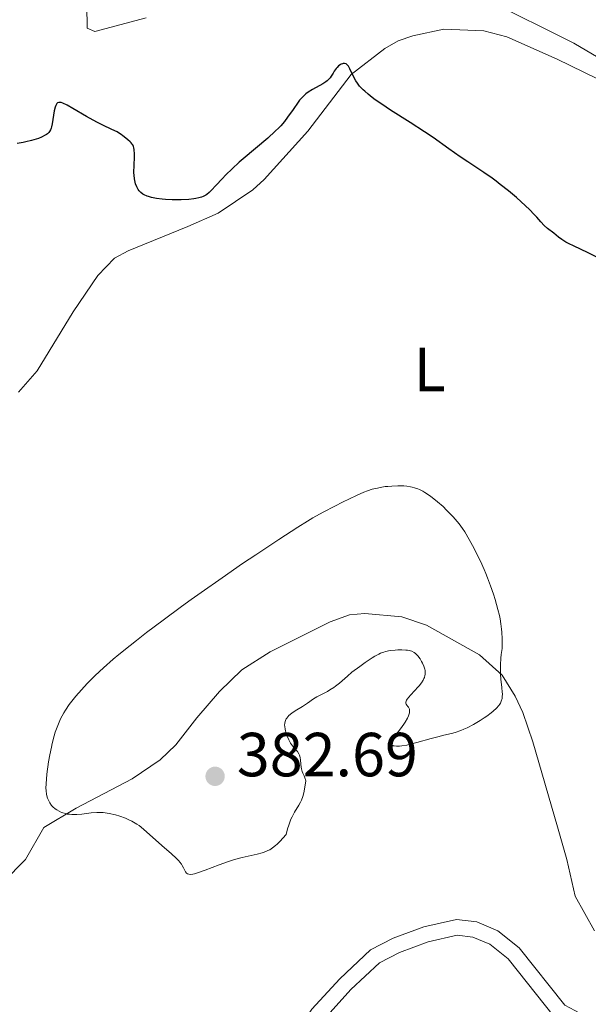
# Model space of a CAD drawing. Units: metres. Extents: x 628895 to 635858, y 4674098 to 4678852.
# Drawn here: x 629317 to 629408, y 4675276 to 4675435 of the extents above; entities that cross this region are included whole.
import ezdxf
from ezdxf.enums import TextEntityAlignment as Align

# ---------------------------------------------------------------- set-up
doc = ezdxf.new("R2010")
doc.units = ezdxf.units.M
doc.header["$MEASUREMENT"] = 0
doc.linetypes.add('DGN Style 3', pattern=[117.85102, 84.1793, -33.67172])
for name, color, linetype, lineweight in [('Entidades rústicas y varios', 7, 'Continuous', 0), ('Relieve y altimetría', 7, 'Continuous', 0), ('Textos de rotulación', 7, 'Continuous', 0), ('Viales y ferrocarril', 7, 'Continuous', 0)]:
    doc.layers.add(name, color=color, linetype=linetype, lineweight=lineweight)
doc.styles.add('Style-arial', font='arial.shx', dxfattribs={"bigfont": 'arialbig.shx'})
doc.styles.add('Style-arialn', font='arialn.shx', dxfattribs={"bigfont": 'arialnbig.shx'})

# ---------------------------------------------------------------- blocks, each defined once
blk = doc.blocks.new('5PATER')
at = {"layer": 'Relieve y altimetría', "linetype": 'Continuous', "lineweight": 0}
h = blk.add_hatch(color=250, dxfattribs=at)
edge = h.paths.add_edge_path()
edge.add_ellipse((0, 0), major_axis=(-1.09573144122734, -1.110710698731465), ratio=0.9994222409660322, start_angle=0, end_angle=360)

msp = doc.modelspace()

# ---------------------------------------------------------------- linework, layer by layer
at = {"layer": 'Entidades rústicas y varios', "color": 92, "linetype": 'Continuous', "lineweight": 0}
for points in [[(629427.8999999985, 4675435.719999999, 372.09), (629427.1499999985, 4675424.170000002, 372.95), (629427.9400000013, 4675421.210000001, 373.41), (629429.1600000001, 4675419.039999999, 373.42), (629428.8399999999, 4675417.68, 373.41), (629428, 4675417.149999999, 373.42), (629425.6799999997, 4675418.080000002, 373.48), (629412.6600000001, 4675426.98, 373.03), (629405.9699999988, 4675430.899999999, 372.72), (629392, 4675437.93, 372.17)], [(629337.129999999, 4675434.989999998, 371.04), (629328.8299999982, 4675432.800000001, 371.37), (629327.629999999, 4675433.289999999, 371.33), (629327.5599999987, 4675437.039999999, 371.22)], [(629316.5500000007, 4675374.710000001, 376.69), (629319.5599999987, 4675378.170000002, 376.65), (629325.3500000015, 4675387.629999999, 376.3), (629329.3399999999, 4675393.489999998, 376.25), (629332.0100000016, 4675396.260000002, 376.22), (629334.1999999993, 4675397.48, 376.17), (629343.8399999999, 4675401.399999999, 375.76), (629348.7399999984, 4675403.530000001, 375.91), (629354.3000000007, 4675407.289999999, 376.25), (629356.1400000006, 4675408.93, 376.22), (629363.1499999985, 4675416.710000001, 375.91), (629370.1400000006, 4675425.850000001, 375.02), (629375.5300000012, 4675430.059999999, 374.35), (629377.7100000009, 4675431.260000002, 374.18), (629380.0599999987, 4675432.100000001, 373.97), (629385.0799999982, 4675433.170000002, 373.49), (629391.5, 4675432.879999999, 373.2), (629395.2300000004, 4675431.91, 373.33), (629403.2899999991, 4675428.300000001, 373.46), (629409.8200000003, 4675425.18, 373.94)], [(629409.3399999999, 4675287.98, 378.71), (629406.2300000004, 4675293.57, 378.5), (629404.8399999999, 4675299.469999999, 378.34), (629403.3900000006, 4675304.719999999, 378.56), (629399.3999999985, 4675318.440000001, 379.26), (629397.7600000016, 4675323.140000001, 379.51), (629396.5700000003, 4675325.75, 379.76), (629394.4600000009, 4675329.129999999, 379.99), (629390.8200000003, 4675332.420000002, 380.21), (629382.2699999996, 4675337.190000001, 380.59), (629378.2699999996, 4675338.52, 380.7), (629372.3200000003, 4675339.080000002, 380.78), (629369.8399999999, 4675338.890000001, 380.77), (629366.7399999984, 4675337.760000002, 380.8), (629357.0899999999, 4675332.920000002, 380.8), (629352.5500000007, 4675329.989999998, 380.88), (629348.9400000013, 4675326.510000002, 381.01), (629345.2899999991, 4675322.289999999, 381.18), (629341.879999999, 4675317.960000001, 381.36), (629339.370000001, 4675315.530000001, 381.42), (629334.879999999, 4675312.489999998, 381.41), (629325.870000001, 4675307.719999999, 380.32), (629320.6600000001, 4675304.649999999, 379.54), (629317.6799999997, 4675299.489999998, 379.35), (629314.1700000018, 4675295.859999999, 379.35)]]:
    msp.add_polyline3d(points, dxfattribs=at)
at = {"layer": 'Relieve y altimetría', "color": 36, "linetype": 'Continuous', "lineweight": 30, "elevation": 375, "flags": 128}
for points in [[(629409.6799999997, 4675396.469999999), (629408.1799999997, 4675397.199999999), (629406.0399999991, 4675398.190000001), (629405.1099999994, 4675398.66), (629404.7100000009, 4675398.879999999), (629404.0500000007, 4675399.289999999), (629403.5300000012, 4675399.670000002), (629402.75, 4675400.300000001), (629401.7300000004, 4675401.07), (629401.2199999988, 4675401.530000001), (629400.6600000001, 4675402.149999999), (629400.0199999996, 4675402.890000001), (629399.6099999994, 4675403.34), (629398.8500000015, 4675404.120000001), (629397.5100000016, 4675405.359999999), (629396.7399999984, 4675406.039999999), (629395.4800000004, 4675407.100000001), (629394.1499999985, 4675408.149999999), (629393.4800000004, 4675408.66), (629392.8200000003, 4675409.140000001), (629391.4899999984, 4675410.059999999), (629388.9200000018, 4675411.77), (629387.6799999997, 4675412.600000001), (629385.870000001, 4675413.890000001), (629383.3500000015, 4675415.690000001), (629381.9499999993, 4675416.640000001), (629379.620000001, 4675418.140000001), (629376.4699999988, 4675420.129999999), (629375.0599999987, 4675421.050000001), (629373.9899999984, 4675421.800000001), (629373.5100000016, 4675422.16), (629372.870000001, 4675422.670000002), (629372.3099999987, 4675423.16), (629372.0599999987, 4675423.399999999), (629371.7100000009, 4675423.75), (629371.5, 4675423.989999998), (629371.1400000006, 4675424.460000001), (629370.8999999985, 4675424.82), (629370.5100000016, 4675425.52), (629369.9400000013, 4675426.739999998), (629369.6999999993, 4675427.18), (629369.5700000003, 4675427.34), (629369.4899999984, 4675427.420000002), (629369.3099999987, 4675427.550000001), (629369.0399999991, 4675427.629999999), (629368.8599999994, 4675427.620000001), (629368.7399999984, 4675427.59), (629368.5100000016, 4675427.489999998), (629368.379999999, 4675427.420000002), (629368.120000001, 4675427.23), (629367.870000001, 4675426.989999998), (629367.7199999988, 4675426.809999999), (629367.4200000018, 4675426.399999999), (629367.2199999988, 4675426.059999999), (629366.9200000018, 4675425.57), (629366.75, 4675425.330000002), (629366.4400000013, 4675424.98), (629366.2600000016, 4675424.809999999), (629366.0500000007, 4675424.649999999), (629365.5799999982, 4675424.34), (629363.9299999997, 4675423.440000001), (629363.2100000009, 4675422.989999998), (629362.8599999994, 4675422.73), (629362.3500000015, 4675422.27), (629361.8299999982, 4675421.710000001), (629361.5799999982, 4675421.390000001)], [(629361.5799999982, 4675421.390000001), (629360.7699999996, 4675420.219999999), (629359.8999999985, 4675418.98), (629359.379999999, 4675418.309999999), (629358.7899999991, 4675417.609999999), (629358.4600000009, 4675417.25), (629357.9200000018, 4675416.710000001), (629356.7100000009, 4675415.600000001), (629352.7399999984, 4675412.260000002), (629352.120000001, 4675411.719999999), (629350.9800000004, 4675410.670000002), (629349.9699999988, 4675409.68), (629349.370000001, 4675409.07), (629348.370000001, 4675408.010000002), (629347.6099999994, 4675407.170000002), (629347.2699999996, 4675406.84), (629346.9100000001, 4675406.550000001), (629346.7199999988, 4675406.43), (629346.2800000012, 4675406.210000001), (629346.0300000012, 4675406.120000001), (629345.6099999994, 4675406), (629345.120000001, 4675405.899999999), (629344.7699999996, 4675405.84), (629343.9899999984, 4675405.75), (629342.7300000004, 4675405.670000002), (629341.879999999, 4675405.66), (629341.3099999987, 4675405.670000002), (629340.25, 4675405.719999999), (629339.7100000009, 4675405.760000002), (629338.7600000016, 4675405.890000001), (629337.9699999988, 4675406.059999999), (629337.5199999996, 4675406.190000001), (629337.2600000016, 4675406.289999999), (629336.8099999987, 4675406.489999998), (629336.6000000015, 4675406.609999999), (629336.25, 4675406.859999999), (629335.9899999984, 4675407.129999999), (629335.8500000015, 4675407.330000002), (629335.620000001, 4675407.760000002), (629335.4200000018, 4675408.25), (629335.3299999982, 4675408.539999999), (629335.2300000004, 4675409.039999999), (629335.1700000018, 4675409.66), (629335.1600000001, 4675410.02), (629335.1799999997, 4675411.289999999), (629335.2199999988, 4675412.489999998), (629335.2199999988, 4675413.050000001), (629335.1700000018, 4675413.780000001), (629335.120000001, 4675414.07), (629335.0700000003, 4675414.239999998), (629334.9499999993, 4675414.530000001), (629334.879999999, 4675414.649999999), (629334.7199999988, 4675414.850000001), (629334.5399999991, 4675415.030000001), (629334.1499999985, 4675415.34), (629333.8299999982, 4675415.600000001), (629333.370000001, 4675415.98), (629333.120000001, 4675416.18), (629332.6900000013, 4675416.469999999), (629332.4499999993, 4675416.609999999), (629331.6099999994, 4675417.010000002), (629330.120000001, 4675417.68), (629329.1799999997, 4675418.16), (629327.5300000012, 4675419.09), (629325.3200000003, 4675420.390000001), (629324.3999999985, 4675420.899999999), (629323.7100000009, 4675421.23), (629323.4400000013, 4675421.32), (629323.1499999985, 4675421.370000001), (629323.0300000012, 4675421.359999999), (629322.8299999982, 4675421.27), (629322.7300000004, 4675421.170000002), (629322.6700000018, 4675421.07), (629322.5599999987, 4675420.84), (629322.4800000004, 4675420.59), (629322.3299999982, 4675419.98), (629321.9899999984, 4675417.91), (629321.879999999, 4675417.420000002), (629321.8099999987, 4675417.199999999), (629321.6900000013, 4675416.920000002), (629321.5399999991, 4675416.66), (629321.4400000013, 4675416.539999999), (629321.2100000009, 4675416.32), (629321.0799999982, 4675416.210000001), (629320.8399999999, 4675416.059999999), (629320.2399999984, 4675415.760000002), (629319.7600000016, 4675415.57), (629319.0500000007, 4675415.330000002), (629318.6700000018, 4675415.219999999), (629317.7600000016, 4675415), (629317.2899999991, 4675414.91), (629316.3500000015, 4675414.77)]]:
    msp.add_lwpolyline(points, dxfattribs=at)
at = {"layer": 'Relieve y altimetría', "color": 36, "linetype": 'Continuous', "lineweight": 0, "elevation": 380, "flags": 128}
for points in [[(629394.1600000001, 4675324.66), (629394.2899999991, 4675324.960000001), (629394.4299999997, 4675325.41), (629394.4600000009, 4675325.66), (629394.4800000004, 4675326.140000001), (629394.4699999988, 4675326.43), (629394.3999999985, 4675327.16), (629394.2600000016, 4675328.5), (629394.1999999993, 4675329.34), (629394.1700000018, 4675330.280000001), (629394.1799999997, 4675330.789999999), (629394.25, 4675331.890000001), (629394.3099999987, 4675332.489999998), (629394.4600000009, 4675333.43), (629394.4600000009, 4675334.41), (629394.4499999993, 4675335), (629394.3999999985, 4675336.07), (629394.3599999994, 4675336.550000001), (629394.2600000016, 4675337.43), (629394.129999999, 4675338.23), (629394.0199999996, 4675338.739999998), (629393.7699999996, 4675339.75), (629393.3200000003, 4675341.359999999), (629393.0500000007, 4675342.210000001), (629392.6000000015, 4675343.510000002), (629392.1000000015, 4675344.830000002), (629391.8299999982, 4675345.5), (629391.5500000007, 4675346.16), (629390.9600000009, 4675347.48), (629390.3399999999, 4675348.739999998), (629389.9400000013, 4675349.539999999), (629389.1499999985, 4675350.989999998), (629388.4299999997, 4675352.210000001), (629388.0700000003, 4675352.75), (629387.5100000016, 4675353.52), (629387.2100000009, 4675353.890000001), (629386.5500000007, 4675354.66), (629385.5, 4675355.739999998), (629384.9299999997, 4675356.280000001), (629384.0500000007, 4675357.059999999), (629383.1700000018, 4675357.77), (629382.7399999984, 4675358.09), (629382.0199999996, 4675358.559999999), (629381.6700000018, 4675358.760000002), (629381.1400000006, 4675359.02), (629380.879999999, 4675359.129999999), (629380.3599999994, 4675359.309999999), (629379.9499999993, 4675359.420000002), (629379.6700000018, 4675359.48), (629379.0899999999, 4675359.57), (629378.629999999, 4675359.609999999), (629377.6700000018, 4675359.640000001), (629376.6799999997, 4675359.600000001), (629376.0300000012, 4675359.550000001), (629375.6000000015, 4675359.5), (629374.7800000012, 4675359.370000001), (629374.3500000015, 4675359.280000001), (629373.5399999991, 4675359.07), (629372.7399999984, 4675358.809999999), (629372.1900000013, 4675358.59), (629370.9699999988, 4675358.059999999), (629368.7300000004, 4675356.98), (629367.4899999984, 4675356.359999999), (629365.620000001, 4675355.379999999), (629363.9800000004, 4675354.460000001), (629363.0799999982, 4675353.940000001), (629361.5300000012, 4675352.98), (629358.4600000009, 4675351), (629354.7600000016, 4675348.530000001), (629352.6600000001, 4675347.109999999), (629349.3500000015, 4675344.830000002), (629346, 4675342.48), (629344.370000001, 4675341.32), (629342.8000000007, 4675340.190000001), (629339.8500000015, 4675338.02), (629337.1700000018, 4675336), (629335.5500000007, 4675334.75), (629334.5500000007, 4675333.949999999), (629332.7399999984, 4675332.48), (629331.8299999982, 4675331.73), (629330.25, 4675330.350000001), (629328.8999999985, 4675329.100000001), (629328.1099999994, 4675328.32), (629327.6099999994, 4675327.809999999), (629326.6799999997, 4675326.800000001), (629325.7800000012, 4675325.77), (629325.3500000015, 4675325.239999998), (629324.7199999988, 4675324.41), (629324.1400000006, 4675323.539999999), (629323.8599999994, 4675323.080000002), (629323.3500000015, 4675322.120000001), (629323.1099999994, 4675321.609999999), (629322.7800000012, 4675320.800000001), (629322.4800000004, 4675319.949999999), (629322.3000000007, 4675319.359999999), (629321.9800000004, 4675318.149999999), (629321.8500000015, 4675317.550000001), (629321.6099999994, 4675316.350000001), (629321.4100000001, 4675315.199999999), (629321.1400000006, 4675313.210000001), (629321, 4675311.66)], [(629363.0799999982, 4675324.640000001), (629364.0899999999, 4675325.32), (629364.629999999, 4675325.640000001), (629365.4899999984, 4675326.109999999), (629366.3099999987, 4675326.539999999), (629366.7199999988, 4675326.780000001), (629367.3299999982, 4675327.170000002), (629367.629999999, 4675327.390000001), (629368.2300000004, 4675327.879999999), (629369.5199999996, 4675328.989999998), (629370.2600000016, 4675329.609999999), (629371.5100000016, 4675330.57), (629372.3900000006, 4675331.190000001), (629373.4899999984, 4675331.920000002), (629373.9699999988, 4675332.219999999), (629374.5899999999, 4675332.559999999), (629374.8599999994, 4675332.690000001), (629375.370000001, 4675332.879999999), (629375.6900000013, 4675332.98), (629376.3900000006, 4675333.100000001), (629377.2100000009, 4675333.18), (629377.6499999985, 4675333.210000001), (629378.3099999987, 4675333.219999999), (629378.9299999997, 4675333.190000001), (629379.2199999988, 4675333.16), (629379.4699999988, 4675333.120000001), (629379.9100000001, 4675332.989999998), (629380.2699999996, 4675332.809999999), (629380.4899999984, 4675332.66), (629380.620000001, 4675332.539999999), (629380.8599999994, 4675332.280000001), (629381.2399999984, 4675331.760000002), (629381.4699999988, 4675331.370000001), (629381.6099999994, 4675331.109999999), (629381.8399999999, 4675330.600000001), (629382, 4675330.129999999), (629382.0399999991, 4675329.91), (629382.0700000003, 4675329.580000002), (629382.0500000007, 4675329.25), (629382.0199999996, 4675329.080000002), (629381.9200000018, 4675328.760000002), (629381.8500000015, 4675328.59), (629381.7199999988, 4675328.330000002), (629381.4499999993, 4675327.899999999), (629381.1000000015, 4675327.440000001), (629380.8900000006, 4675327.199999999), (629380.3999999985, 4675326.670000002), (629379.7100000009, 4675325.949999999), (629379.4100000001, 4675325.609999999), (629379.1600000001, 4675325.289999999), (629379.0700000003, 4675325.149999999), (629378.9699999988, 4675324.949999999), (629378.9299999997, 4675324.780000001), (629378.9299999997, 4675324.670000002), (629378.9800000004, 4675324.489999998), (629379.0899999999, 4675324.32), (629379.2699999996, 4675324.109999999), (629379.3599999994, 4675323.989999998), (629379.4699999988, 4675323.800000001), (629379.5100000016, 4675323.690000001), (629379.5399999991, 4675323.57), (629379.5399999991, 4675323.289999999), (629379.5100000016, 4675323.09), (629379.370000001, 4675322.629999999), (629379.1999999993, 4675322.239999998), (629378.8299999982, 4675321.59), (629378.6000000015, 4675321.239999998), (629378.0599999987, 4675320.510000002), (629377.3200000003, 4675319.530000001), (629377, 4675319.07), (629376.7699999996, 4675318.670000002), (629376.6900000013, 4675318.489999998), (629376.629999999, 4675318.25), (629376.6499999985, 4675318.059999999), (629376.7100000009, 4675317.949999999), (629376.9200000018, 4675317.800000001), (629377.0700000003, 4675317.760000002), (629377.4499999993, 4675317.710000001), (629377.9299999997, 4675317.719999999), (629378.2899999991, 4675317.760000002), (629379.120000001, 4675317.91), (629379.629999999, 4675318.02), (629380.7300000004, 4675318.309999999), (629383.0100000016, 4675318.949999999), (629384.0899999999, 4675319.239999998), (629385.0700000003, 4675319.48), (629386.2800000012, 4675319.760000002), (629386.870000001, 4675319.93), (629387.7899999991, 4675320.239999998), (629388.2800000012, 4675320.440000001), (629388.7899999991, 4675320.68), (629389.8500000015, 4675321.23), (629390.8999999985, 4675321.859999999), (629391.5599999987, 4675322.289999999), (629391.9699999988, 4675322.57), (629392.6900000013, 4675323.100000001), (629393.0199999996, 4675323.370000001), (629393.5399999991, 4675323.850000001), (629393.8999999985, 4675324.260000002), (629394.0700000003, 4675324.510000002), (629394.1600000001, 4675324.66)], [(629323.7199999988, 4675306.989999998), (629324.1799999997, 4675306.859999999), (629324.4200000018, 4675306.800000001), (629324.7899999991, 4675306.75), (629325.1700000018, 4675306.719999999), (629325.9499999993, 4675306.719999999), (629326.75, 4675306.789999999), (629328.2699999996, 4675306.98), (629329.1700000018, 4675307.050000001), (629329.5899999999, 4675307.050000001), (629330.2199999988, 4675307.030000001), (629330.8500000015, 4675306.960000001), (629331.1700000018, 4675306.899999999), (629332.1999999993, 4675306.66), (629332.8999999985, 4675306.449999999), (629333.8099999987, 4675306.109999999), (629334.2399999984, 4675305.940000001), (629334.8299999982, 4675305.649999999), (629335.1000000015, 4675305.5), (629335.6400000006, 4675305.170000002), (629335.9899999984, 4675304.93), (629336.6999999993, 4675304.370000001), (629339.629999999, 4675301.719999999), (629341.2199999988, 4675300.370000001), (629341.9600000009, 4675299.690000001), (629342.379999999, 4675299.25), (629342.5599999987, 4675299.039999999), (629342.8000000007, 4675298.73), (629342.9299999997, 4675298.52), (629343.129999999, 4675298.140000001), (629343.4299999997, 4675297.5), (629343.6099999994, 4675297.280000001), (629343.7600000016, 4675297.170000002), (629344, 4675297.09), (629344.2800000012, 4675297.080000002), (629344.6499999985, 4675297.120000001), (629344.9299999997, 4675297.18), (629345.5599999987, 4675297.359999999), (629346.6400000006, 4675297.739999998), (629348.8599999994, 4675298.600000001), (629350.2399999984, 4675299.109999999), (629351.0300000012, 4675299.370000001), (629351.5399999991, 4675299.52), (629352.5599999987, 4675299.780000001), (629355.0100000016, 4675300.330000002), (629355.7800000012, 4675300.550000001), (629356.1400000006, 4675300.66), (629356.7399999984, 4675300.91), (629357.0199999996, 4675301.059999999), (629357.4699999988, 4675301.350000001), (629357.9400000013, 4675301.739999998), (629358.1999999993, 4675301.969999999), (629358.629999999, 4675302.379999999), (629359.6400000006, 4675303.48), (629359.8900000006, 4675304.420000002), (629360.0700000003, 4675304.98), (629360.4400000013, 4675305.949999999), (629360.629999999, 4675306.370000001), (629361, 4675307.100000001), (629361.6900000013, 4675308.219999999), (629361.9600000009, 4675308.690000001), (629362.129999999, 4675309.02), (629362.370000001, 4675309.640000001), (629362.5199999996, 4675310.199999999), (629362.6700000018, 4675311.129999999), (629362.7800000012, 4675311.800000001), (629362.8099999987, 4675312.080000002), (629362.7899999991, 4675312.350000001), (629362.75, 4675312.489999998), (629362.5599999987, 4675312.940000001), (629362.3299999982, 4675313.399999999), (629362.2300000004, 4675313.66), (629362.1099999994, 4675314.09), (629362.0700000003, 4675314.32), (629362.0199999996, 4675314.82), (629361.9800000004, 4675315.5), (629361.9400000013, 4675315.830000002), (629361.870000001, 4675316.129999999), (629361.8200000003, 4675316.280000001), (629361.7199999988, 4675316.48), (629361.4800000004, 4675316.850000001), (629360.8399999999, 4675317.559999999), (629360.5100000016, 4675317.98), (629360.3500000015, 4675318.219999999), (629360.0700000003, 4675318.739999998), (629359.8299999982, 4675319.309999999), (629359.6900000013, 4675319.690000001), (629359.5, 4675320.440000001), (629359.4299999997, 4675320.890000001), (629359.4200000018, 4675321.109999999), (629359.4299999997, 4675321.41), (629359.4899999984, 4675321.699999999), (629359.5399999991, 4675321.850000001), (629359.6700000018, 4675322.120000001), (629359.7600000016, 4675322.25), (629359.9200000018, 4675322.449999999), (629360.1099999994, 4675322.640000001), (629360.5700000003, 4675323.02), (629361.120000001, 4675323.399999999), (629362.2800000012, 4675324.120000001), (629363.0799999982, 4675324.640000001)], [(629321, 4675311.66), (629320.9800000004, 4675310.960000001), (629321, 4675310.59), (629321.0899999999, 4675309.960000001), (629321.25, 4675309.350000001), (629321.370000001, 4675309.050000001), (629321.6000000015, 4675308.609999999), (629321.8999999985, 4675308.18), (629322.0899999999, 4675307.98), (629322.4899999984, 4675307.629999999), (629322.7199999988, 4675307.469999999), (629323.1000000015, 4675307.260000002), (629323.5100000016, 4675307.07), (629323.7199999988, 4675306.989999998)]]:
    msp.add_lwpolyline(points, dxfattribs=at)
at = {"layer": 'Viales y ferrocarril', "color": 250, "linetype": 'DGN Style 3', "lineweight": 0}
msp.add_polyline3d([(629351.5799999982, 4675251.100000001, 377.77), (629354.7899999991, 4675253.420000002, 377.77), (629355.1000000015, 4675259.620000001, 377.77), (629355.9699999988, 4675261.93, 377.77), (629359.9400000013, 4675269.859999999, 377.77), (629363.8000000007, 4675275.359999999, 377.77), (629368.2899999991, 4675280.289999999, 377.77), (629373.2699999996, 4675284.920000002, 377.48), (629376.8900000006, 4675286.789999999, 377.48), (629381.8200000003, 4675288.629999999, 377.48), (629387.0899999999, 4675289.84, 377.48), (629390.379999999, 4675289.420000002, 377.48), (629393.7300000004, 4675287.989999998, 377.48), (629397.2100000009, 4675285.239999998, 377.48), (629404.5399999991, 4675276.010000002, 377.48), (629406.9400000013, 4675274.739999998, 377.48), (629411.7600000016, 4675274.289999999, 377.35), (629420.0300000012, 4675274.620000001, 377.19), (629427.4899999984, 4675276.16, 377.23), (629435.5199999996, 4675278.080000002, 376.9)], dxfattribs=at)
at = {"layer": 'Viales y ferrocarril', "color": 250, "linetype": 'Continuous', "lineweight": 0}
msp.add_polyline3d([(629354.620000001, 4675250.210000001, 377.77), (629357.0300000012, 4675251.960000001, 377.77), (629357.5500000007, 4675254.370000001, 377.77), (629357.6000000015, 4675259.16, 377.77), (629358.2699999996, 4675260.93, 377.77), (629362.1000000015, 4675268.580000002, 377.77), (629365.7600000016, 4675273.800000001, 377.77), (629370.0700000003, 4675278.530000001, 377.77), (629374.7199999988, 4675282.859999999, 377.48), (629377.9100000001, 4675284.489999998, 377.48), (629382.5399999991, 4675286.23, 377.48), (629387.2100000009, 4675287.300000001, 377.48), (629389.7199999988, 4675286.98, 377.48), (629392.4499999993, 4675285.830000002, 377.48), (629395.4299999997, 4675283.460000001, 377.48), (629402.8599999994, 4675274.109999999, 377.48), (629405.3599999994, 4675272.559999999, 377.48), (629406.5199999996, 4675272.260000002, 377.48), (629411.6999999993, 4675271.789999999, 377.35), (629420.3299999982, 4675272.140000001, 377.19), (629428.0300000012, 4675273.719999999, 377.23), (629436.1000000015, 4675275.640000001, 376.9)], dxfattribs=at)

# ---------------------------------------------------------------- block references
at = {"layer": 'Relieve y altimetría', "color": 250, "linetype": 'Continuous', "lineweight": 0}
msp.add_blockref('5PATER', (629348.2199999988, 4675312.870000001, 382.69), dxfattribs=at)

# ---------------------------------------------------------------- texts
at = {"layer": 'Entidades rústicas y varios', "color": 92, "linetype": 'Continuous', "lineweight": 0, "style": 'Style-arialn'}
msp.add_text('L', height=7.000020000000001, dxfattribs=at).set_placement((629382.7931652181, 4675378.37001, 378.14), align=Align.MIDDLE_CENTER)
at = {"layer": 'Textos de rotulación', "color": 250, "linetype": 'Continuous', "lineweight": 0, "style": 'Style-arial'}
msp.add_text('382.69', height=7.000020000000001, dxfattribs=at).set_placement((629351.7199999988, 4675312.870000001, 382.69))

doc.saveas('drawing.dxf')
